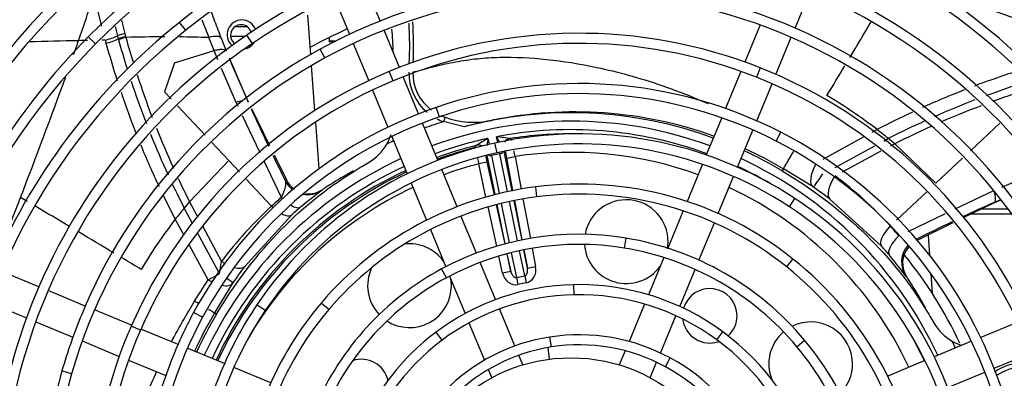
# Model space of a CAD drawing. Units: millimetres. Extents: x -2100 to 9929, y -980 to 7649.
# Drawn here: x 4202 to 4437, y 1309 to 1394 of the extents above; entities that cross this region are included whole.
import ezdxf

# ---------------------------------------------------------------- set-up
doc = ezdxf.new("R2010")
doc.units = ezdxf.units.MM
for name, color, linetype in [('CSST00012', 7, 'Continuous'), ('SLSF00014', 7, 'Continuous'), ('SVSM00001_GRIGLI', 7, 'Continuous'), ('SVSM00001_MOTORE', 7, 'Continuous'), ('SVSM00001_PALE', 7, 'Continuous'), ('SVSM00001_RAGNO1', 7, 'Continuous')]:
    doc.layers.add(name, color=color, linetype=linetype)

msp = doc.modelspace()

# ---------------------------------------------------------------- linework, layer by layer
at = {"layer": 'CSST00012', "color": 7, "linetype": 'Continuous'}
for p, q in [((4439.099, 1347.729), (4429.256, 1347.729)), ((4438.207, 1348.938), (4431.737, 1348.938))]:
    msp.add_line(p, q, dxfattribs=at)
at = {"layer": 'SLSF00014', "color": 7, "linetype": 'Continuous'}
for p, q in [((4256.58, 1392.431), (4253.442, 1392.431)), ((4288.274, 1393.887), (4288.234, 1393.887)), ((4252.522, 1390.253), (4256.036, 1390.253)), ((4276.055, 1389.648), (4276.055, 1389.044)), ((4277.498, 1389.044), (4276.055, 1389.044)), ((4276.055, 1388.97), (4276.055, 1389.044)), ((4276.055, 1388.97), (4277.351, 1388.97))]:
    msp.add_line(p, q, dxfattribs=at)
msp.add_ellipse((4273.555, 1389.648), major_axis=(-2.5, 0), ratio=0.2419219, start_param=3.1415927, end_param=3.4744009, dxfattribs=at)
at = {"layer": 'SVSM00001_GRIGLI', "color": 7, "linetype": 'Continuous'}
for p, q in [((4288.24, 1393.873), (4284.564, 1402.747)), ((4387.308, 1392.179), (4390.979, 1401.042)), ((4277.216, 1399.58), (4280.895, 1390.7)), ((4241.8, 1391.646), (4240.302, 1393.521)), ((4292.833, 1382.784), (4289.158, 1391.655)), ((4378.955, 1392.919), (4375.284, 1384.057)), ((4220.257, 1388.378), (4218.55, 1390.065)), ((4257.744, 1388.513), (4256.393, 1390.497)), ((4382.72, 1381.104), (4386.389, 1389.961)), ((4275.043, 1385.043), (4273.893, 1387.15)), ((4281.814, 1388.48), (4285.492, 1379.601)), ((4378.994, 1382.657), (4378.109, 1380.426)), ((4291.339, 1379.586), (4290.411, 1381.799)), ((4297.425, 1371.697), (4293.751, 1380.566)), ((4374.365, 1381.837), (4370.69, 1372.966)), ((4378.133, 1370.03), (4381.802, 1378.887)), ((4286.412, 1377.381), (4290.091, 1368.499)), ((4302.405, 1370.967), (4301.627, 1373.238)), ((4369.771, 1370.746), (4366.093, 1361.868)), ((4302.019, 1360.607), (4298.344, 1369.479)), ((4291.011, 1366.278), (4294.693, 1357.388)), ((4373.545, 1358.954), (4377.215, 1367.812)), ((4382.773, 1365.167), (4383.869, 1367.302)), ((4316.136, 1362.378), (4315.62, 1364.722)), ((4365.173, 1359.646), (4361.491, 1350.758)), ((4306.613, 1349.516), (4302.938, 1358.389)), ((4368.954, 1347.87), (4372.627, 1356.736)), ((4295.613, 1355.166), (4299.296, 1346.275)), ((4325.676, 1351.873), (4325.371, 1354.253)), ((4385.929, 1349.481), (4387.249, 1351.485)), ((4311.202, 1338.437), (4307.532, 1347.298)), ((4360.57, 1348.534), (4356.876, 1339.615)), ((4364.351, 1336.757), (4368.035, 1345.652)), ((4300.217, 1344.051), (4303.894, 1335.175)), ((4346.591, 1339.627), (4346.982, 1341.995)), ((4315.805, 1327.325), (4312.121, 1336.218)), ((4355.954, 1337.39), (4352.271, 1328.499)), ((4385.293, 1335.153), (4386.791, 1337.028)), ((4206.746, 1330.395), (4197.879, 1334.068)), ((4304.036, 1332.536), (4302.899, 1334.65)), ((4304.816, 1332.949), (4308.518, 1324.012)), ((4359.766, 1325.687), (4363.432, 1334.538)), ((4334.536, 1328.499), (4334.484, 1330.898)), ((4217.829, 1325.804), (4208.964, 1329.476)), ((4194.912, 1326.638), (4203.784, 1322.963)), ((4260.794, 1324.735), (4258.804, 1326.077)), ((4275.968, 1324.951), (4274.141, 1326.507)), ((4351.348, 1326.269), (4347.649, 1317.339)), ((4228.897, 1321.22), (4220.047, 1324.886)), ((4245.808, 1323.101), (4243.698, 1324.244)), ((4320.388, 1316.261), (4316.724, 1325.106)), ((4355.164, 1314.577), (4358.847, 1323.468)), ((4206.004, 1322.043), (4214.872, 1318.37)), ((4309.441, 1321.782), (4313.129, 1312.879)), ((4440.511, 1321.973), (4431.626, 1318.293)), ((4230.995, 1320.026), (4228.794, 1320.983)), ((4239.971, 1316.633), (4231.115, 1320.301)), ((4303.01, 1317.647), (4301.574, 1319.57)), ((4368.65, 1317.691), (4370.074, 1319.623)), ((4217.092, 1317.451), (4225.948, 1313.782)), ((4329.117, 1316.021), (4328.751, 1318.393)), ((4387.726, 1316.091), (4389.569, 1317.628)), ((4429.406, 1317.373), (4420.517, 1313.691)), ((4251.052, 1312.043), (4242.189, 1315.714)), ((4322.26, 1311.741), (4321.307, 1314.041)), ((4346.722, 1315.102), (4345.33, 1311.741)), ((4434.822, 1310.958), (4443.693, 1314.632)), ((4228.168, 1312.863), (4237.041, 1309.187)), ((4352.721, 1308.679), (4354.244, 1312.357)), ((4356.341, 1311.293), (4357.485, 1313.403)), ((4418.295, 1312.771), (4409.403, 1309.088)), ((4214.559, 1309.641), (4212.253, 1310.307)), ((4262.138, 1307.451), (4253.27, 1311.124)), ((4314.056, 1310.641), (4314.869, 1308.679)), ((4423.731, 1306.363), (4432.604, 1310.039))]:
    msp.add_line(p, q, dxfattribs=at)
for radius in [387, 40]:
    msp.add_circle((4333.795, 1273.44), radius, dxfattribs=at)
for centre, radius, start, end in [((4333.795, 1273.44), 382, 337.5, 247.5008), ((4334.911, 1274.664), 292.867, 105.28711, 156.68045), ((4334.996, 1275.007), 233.317, 112.56439, 159.52201), ((4334.996, 1275.007), 235.717, 112.56439, 157.5), ((4335.308, 1272.178), 236.392, 20.83828, 65.95754), ((4335.308, 1272.178), 238.792, 20.83828, 65.95754), ((4335.552, 1272.547), 202.365, 33.72783, 78.87417), ((4335.552, 1272.547), 199.965, 33.72783, 78.87417), ((4335.033, 1274.978), 187.766, 111.15117, 154.13073), ((4335.367, 1274.626), 176.234, 97.85508, 143.71648), ((4335.444, 1272.347), 190.587, 28.97578, 68.58338), ((4335.033, 1274.978), 185.366, 111.15117, 154.13073), ((4335.367, 1274.626), 173.834, 97.85508, 143.71648), ((4335.444, 1272.347), 188.187, 28.97578, 68.58338), ((4334.747, 1275.172), 199.428, 122.28024, 157.5), ((4334.747, 1275.172), 197.028, 122.28024, 166.0606), ((4335.504, 1274.428), 164.469, 90.22503, 135.32445), ((4335.512, 1272.459), 166.439, 45.61009, 90.22503), ((4335.504, 1274.428), 162.069, 90.22503, 135.32445), ((4335.512, 1272.459), 164.039, 45.61009, 90.22503), ((4335.601, 1274.245), 152.672, 84.65203, 128.62416), ((4335.422, 1272.333), 154.592, 41.17864, 84.65203), ((4335.601, 1274.245), 150.272, 84.65203, 128.62416), ((4335.422, 1272.333), 152.192, 41.17864, 84.65203), ((4335.663, 1274.081), 140.842, 78.96403, 124.25179), ((4335.663, 1274.081), 138.442, 78.96403, 124.25179), ((4335.285, 1272.138), 142.821, 34.24634, 78.96403), ((4335.285, 1272.138), 140.421, 34.24634, 78.96403), ((4335.717, 1273.896), 129.03, 73.44343, 118.62977), ((4335.717, 1273.896), 126.63, 73.44343, 118.62977), ((4335.155, 1272.006), 131.001, 28.87586, 73.44343), ((4335.155, 1272.006), 128.601, 28.87586, 73.44343), ((4334.974, 1275.029), 149.268, 128.62416, 173.4857), ((4334.974, 1275.029), 151.668, 128.62416, 157.5), ((4334.755, 1275.169), 163.415, 135.32445, 157.5), ((4335.073, 1274.948), 139.793, 124.25179, 157.5), ((4335.753, 1273.705), 117.22, 68.3526, 112.7564), ((4334.755, 1275.169), 161.015, 135.32445, 180.64612), ((4335.073, 1274.948), 137.393, 124.25179, 169.32075), ((4335.215, 1274.816), 127.982, 118.62977, 157.5), ((4335.753, 1273.705), 114.82, 68.3526, 112.7564), ((4335.215, 1274.816), 125.582, 118.62977, 163.89992), ((4335.043, 1271.916), 119.143, 24.60422, 68.3526), ((4335.363, 1274.633), 116.212, 112.7564, 156.49463), ((4335.043, 1271.916), 116.743, 24.60422, 68.3526), ((4335.363, 1274.633), 113.812, 112.7564, 156.49463), ((4335.768, 1273.545), 105.377, 62.84046, 108.90422), ((4335.768, 1273.545), 102.977, 62.84046, 108.90422), ((4335.433, 1274.522), 104.344, 108.90422, 151.54137), ((4335.433, 1274.522), 101.944, 108.90422, 151.54137), ((4335.769, 1273.334), 93.583, 56.62648, 102.43381), ((4334.857, 1271.769), 107.372, 17.55436, 62.84046), ((4335.548, 1274.336), 92.557, 102.43381, 146.01231), ((4335.769, 1273.334), 91.183, 56.62648, 102.43381), ((4334.857, 1271.769), 104.972, 17.55436, 62.84046), ((4335.548, 1274.336), 90.157, 102.43381, 146.01231), ((4335.623, 1274.155), 80.752, 97.29384, 139.58557), ((4335.752, 1273.153), 81.762, 51.3734, 97.29384), ((4335.623, 1274.155), 78.352, 97.29384, 139.58557), ((4335.752, 1273.153), 79.362, 51.3734, 97.29384), ((4334.671, 1271.666), 93.18, 11.691, 56.62648), ((4334.671, 1271.666), 95.58, 11.691, 56.62648), ((4335.705, 1273.72), 69.2, 80.62124, 118.29907), ((4335.705, 1273.72), 66.8, 80.62124, 118.29907), ((4335.512, 1272.549), 70.386, 39.82442, 80.62124), ((4335.512, 1272.549), 67.986, 39.82442, 80.62124), ((4334.507, 1271.595), 83.756, 6.45074, 51.3734), ((4335.012, 1275.006), 67.739, 118.29907, 156.74416), ((4334.507, 1271.595), 81.356, 6.45074, 51.3734), ((4335.012, 1275.006), 65.339, 118.29907, 156.74416), ((4335.717, 1273.849), 57.063, 91.23783, 126.751), ((4335.735, 1273.042), 57.87, 53.60241, 91.23783), ((4335.073, 1274.948), 139.793, 157.5, 169.32075), ((4335.717, 1273.849), 54.663, 91.23783, 126.751), ((4335.735, 1273.042), 55.47, 53.60241, 91.23783), ((4333.955, 1275.41), 90.636, 146.01231, 157.5), ((4334.187, 1275.378), 78.866, 139.58557, 157.5), ((4335.215, 1274.816), 127.982, 157.5, 163.89992), ((4333.783, 1275.416), 102.467, 151.54137, 157.5), ((4333.955, 1275.41), 88.236, 146.01231, 190.43667), ((4334.187, 1275.378), 76.466, 139.58557, 182.81083), ((4333.783, 1275.416), 100.067, 151.54137, 194.89599), ((4333.587, 1275.406), 114.275, 157.5, 200.90982), ((4333.587, 1275.406), 111.875, 156.49463, 200.90982), ((4333.587, 1275.406), 114.275, 156.49463, 157.5), ((4334.8, 1275.077), 55.53, 126.751, 157.5), ((4335.711, 1273.25), 45.676, 61.52976, 98.76406), ((4334.817, 1271.797), 59.417, 16.89873, 53.60241), ((4334.8, 1275.077), 53.13, 126.751, 163.20097), ((4335.563, 1274.21), 44.705, 98.76406, 135.43579), ((4335.711, 1273.25), 43.276, 61.52976, 98.76406), ((4334.817, 1271.797), 57.017, 16.89873, 53.60241), ((4334.281, 1271.523), 71.989, 359.87733, 39.82442), ((4333.783, 1275.416), 102.467, 157.5, 194.89599), ((4335.563, 1274.21), 42.305, 98.76406, 135.43579), ((4334.281, 1271.523), 69.589, 359.87733, 39.82442), ((4334.946, 1271.84), 47.28, 25.50631, 61.52976), ((4333.334, 1275.359), 126.024, 163.89992, 209.80708), ((4333.334, 1275.359), 123.624, 163.89992, 209.80708), ((4333.955, 1275.41), 90.636, 157.5, 190.43667), ((4334.946, 1271.84), 44.88, 25.50631, 61.52976)]:
    msp.add_arc(centre, radius, start, end, dxfattribs=at)
at = {"layer": 'SVSM00001_MOTORE', "color": 7, "linetype": 'Continuous'}
for p, q in [((4270.924, 1395.257), (4271.598, 1385.866)), ((4271.788, 1383.203), (4272.562, 1372.415)), ((4272.758, 1369.68), (4273.556, 1358.539)), ((4419.057, 1342.756), (4419.401, 1337.959)), ((4419.716, 1333.559), (4420.057, 1328.803))]:
    msp.add_line(p, q, dxfattribs=at)
for centre, radius, start, end in [((4255.216, 1390.622), 3.5, 21.23205, 228.01032), ((4255.216, 1390.622), 3.5, 279.8086, 329.43133), ((4333.795, 1273.44), 102.5, 25.11305, 39.01045)]:
    msp.add_arc(centre, radius, start, end, dxfattribs=at)
at = {"layer": 'SVSM00001_PALE', "color": 7, "linetype": 'Continuous'}
for p, q in [((4221.759, 1392.598), (4219.91, 1400.06)), ((4226.455, 1394.065), (4227.25, 1390.859)), ((4224.956, 1392.533), (4225.511, 1390.296)), ((4225.51, 1390.297), (4225.713, 1389.564)), ((4225.713, 1389.564), (4225.767, 1389.373)), ((4227.25, 1390.859), (4227.452, 1390.131)), ((4227.452, 1390.13), (4227.505, 1389.94)), ((4248.581, 1386.813), (4247.348, 1389.908)), ((4251.544, 1386.677), (4250.34, 1389.712)), ((4239.094, 1383.905), (4248.579, 1386.812)), ((4249.502, 1384.554), (4248.577, 1386.812)), ((4239.094, 1383.905), (4236.742, 1376.928)), ((4253.838, 1374.405), (4250.359, 1382.548)), ((4252.426, 1384.501), (4252.433, 1384.504)), ((4252.426, 1384.501), (4256.713, 1374.46)), ((4256.781, 1374.491), (4252.68, 1383.909)), ((4238.315, 1375.251), (4236.742, 1376.928)), ((4246.426, 1366.602), (4239.854, 1373.609)), ((4254.294, 1373.449), (4253.838, 1374.405)), ((4257.543, 1372.928), (4261.828, 1364.141)), ((4259.558, 1362.416), (4255.35, 1371.235)), ((4303.788, 1370.865), (4303.358, 1369.83)), ((4308.314, 1368.587), (4303.358, 1369.83)), ((4314.767, 1370.096), (4314.85, 1370.113)), ((4314.85, 1370.113), (4315.011, 1370.144)), ((4429.134, 1362.852), (4436.145, 1369.426)), ((4313.952, 1365.807), (4314.257, 1364.411)), ((4316.299, 1364.869), (4316.043, 1366.231)), ((4319.239, 1365.776), (4319.74, 1365.43)), ((4393.966, 1360.863), (4403.782, 1366.243)), ((4405.694, 1367.291), (4406.86, 1367.93)), ((4408.468, 1365.201), (4409.551, 1365.788)), ((4252.086, 1360.566), (4248.041, 1364.879)), ((4310.86, 1363.627), (4311.186, 1364.141)), ((4396.862, 1358.917), (4406.32, 1364.038)), ((4411.07, 1364.521), (4410.078, 1363.988)), ((4420.921, 1355.149), (4411.071, 1364.52)), ((4262.904, 1361.933), (4265.841, 1355.91)), ((4315.702, 1352.411), (4313.79, 1361.828)), ((4314.763, 1362.064), (4314.827, 1361.746)), ((4316.821, 1362.15), (4314.827, 1361.746)), ((4314.827, 1361.746), (4316.674, 1352.652)), ((4316.748, 1362.511), (4316.821, 1362.15)), ((4318.658, 1353.105), (4316.821, 1362.15)), ((4317.727, 1362.714), (4319.637, 1353.309)), ((4318.462, 1361.12), (4320.428, 1361.489)), ((4319.915, 1353.364), (4318.462, 1361.12)), ((4320.428, 1361.489), (4321.882, 1353.729)), ((4407.791, 1362.76), (4398.538, 1357.791)), ((4420.921, 1355.149), (4427.271, 1361.104)), ((4252.086, 1360.566), (4242.715, 1350.716)), ((4254.632, 1357.851), (4252.086, 1360.566)), ((4264.667, 1351.706), (4260.619, 1360.191)), ((4313.718, 1360.157), (4311.764, 1359.729)), ((4313.496, 1351.816), (4311.764, 1359.729)), ((4313.718, 1360.157), (4315.428, 1352.341)), ((4281.858, 1358.047), (4280.333, 1357.204)), ((4280.333, 1357.204), (4281.927, 1357.934)), ((4384.49, 1358.57), (4384.192, 1358.071)), ((4391.591, 1354.231), (4384.503, 1358.562)), ((4436.682, 1354.218), (4444.909, 1357.733)), ((4262.319, 1349.655), (4256.262, 1356.114)), ((4274.572, 1353.642), (4274.389, 1353.432)), ((4411.522, 1346.334), (4418.819, 1353.177)), ((4425.476, 1348.968), (4434.76, 1353.397)), ((4242.714, 1350.716), (4244.686, 1347.044)), ((4316.065, 1340.075), (4314.01, 1349.467)), ((4315.942, 1349.995), (4317.994, 1340.615)), ((4318.092, 1340.641), (4316.18, 1350.056)), ((4317.152, 1350.298), (4319.062, 1340.889)), ((4321.045, 1341.349), (4319.135, 1350.752)), ((4320.114, 1350.957), (4322.023, 1341.554)), ((4322.124, 1341.574), (4320.357, 1351.005)), ((4322.324, 1351.37), (4324.091, 1341.939)), ((4407.904, 1340.123), (4395.617, 1351.344)), ((4434.846, 1350.454), (4427.451, 1346.849)), ((4436.376, 1351.188), (4434.815, 1350.522)), ((4434.815, 1350.522), (4434.846, 1350.454)), ((4434.846, 1350.454), (4436.411, 1351.136)), ((4243.381, 1345.626), (4241.447, 1349.197)), ((4267.112, 1347.55), (4255.891, 1335.263)), ((4414.281, 1343.628), (4423.179, 1347.872)), ((4241.428, 1342.631), (4239.305, 1346.505)), ((4245.904, 1344.776), (4250.364, 1336.47)), ((4424.978, 1345.643), (4416.264, 1341.394)), ((4249.899, 1333.587), (4244.638, 1343.303)), ((4247.205, 1332.09), (4242.726, 1340.263)), ((4317.472, 1333.645), (4316.58, 1337.724)), ((4318.508, 1338.268), (4319.426, 1334.073)), ((4319.426, 1334.073), (4318.57, 1338.285)), ((4319.54, 1338.535), (4320.744, 1332.604)), ((4322.738, 1333.009), (4321.522, 1338.997)), ((4322.501, 1339.202), (4323.379, 1334.875)), ((4323.379, 1334.875), (4322.566, 1339.215)), ((4324.533, 1339.579), (4325.345, 1335.244)), ((4249.899, 1333.587), (4250.364, 1336.47)), ((4323.379, 1334.875), (4325.345, 1335.244)), ((4319.426, 1334.073), (4317.472, 1333.645)), ((4320.744, 1332.604), (4322.738, 1333.009)), ((4322.738, 1333.009), (4323.083, 1331.311)), ((4413.996, 1332.663), (4413.787, 1332.846)), ((4243.913, 1326.965), (4247.205, 1332.09)), ((4253.004, 1331.236), (4248.673, 1324.148)), ((4320.744, 1332.604), (4321.089, 1330.906)), ((4323.083, 1331.311), (4321.089, 1330.906)), ((4418.402, 1325.377), (4417.558, 1326.902)), ((4417.558, 1326.902), (4418.289, 1325.308)), ((4248.665, 1324.135), (4249.164, 1323.838)), ((4328.225, 1315.874), (4328.59, 1313.1))]:
    msp.add_line(p, q, dxfattribs=at)
for centre, radius, start, end in [((4954.388, 2812.093), 1508.118, 249.145602, 250.38938), ((2920.736, 1831.38), 1368.901, 341.152843, 341.634063), ((4440.958, 1468.492), 208.95, 200.84798, 202.0917), ((4203.871, 1384.286), 87.501, 1.42699, 5.02197), ((4201.611, 1387.887), 93.68, 357.37395, 3.35101), ((4199.833, 1387.636), 96.374, 357.75321, 3.59084), ((2149.495, 2732.717), 2623.43, 329.09074, 329.30803), ((4429.201, 1445.469), 214.123, 195.20503, 195.41026), ((4229.109, 1382.187), 8.872, 102.10056, 113.93269), ((4229.338, 1381.39), 8.942, 102.1786, 113.91189), ((4229.404, 1381.172), 8.971, 102.22284, 113.91694), ((4434.981, 1447.877), 217.24, 195.62308, 197.51113), ((4236.901, 1060.913), 329.16, 90.01219, 91.63587), ((4434.891, 1447.798), 215.306, 195.5884, 197.28978), ((4236.901, 1060.913), 329.16, 88.18121, 89.40458), ((4232.941, 480.237), 909.08, 91.05254, 91.797475), ((2795.142, 1894.033), 1508.118, 340.307276, 340.441546), ((4430.454, 1445.884), 215.442, 195.42821, 197.91719), ((4428.778, 1457.727), 190.95, 202.37087, 202.54967), ((2149.495, 2732.717), 2623.43, 328.860161, 329.041092), ((2795.142, 1894.033), 1508.118, 338.923896, 340.096145), ((4434.891, 1447.798), 215.306, 198.07336, 200.96054), ((4307.348, 1381.431), 12.268, 179.06501, 229.80338), ((4307.186, 1381.501), 11.166, 179.26061, 233.31615), ((4506.239, 1176.781), 215.442, 107.72515, 110.68606), ((4434.981, 1447.877), 217.24, 198.34517, 201.19064), ((4508.232, 1172.254), 217.24, 107.34179, 110.28313), ((4508.153, 1172.344), 215.306, 107.11871, 109.99543), ((4430.454, 1445.884), 215.442, 198.69387, 201.4933), ((4333.474, 1272.969), 120.014, 52.30395, 59.20955), ((4506.239, 1176.781), 215.442, 111.37709, 114.27115), ((4679.938, 1563.342), 463.46, 204.26844, 205.4823), ((4508.232, 1172.254), 217.24, 111.04492, 113.80389), ((4508.153, 1172.344), 215.306, 110.79148, 113.55319), ((4307.348, 1381.431), 12.268, 243.08363, 251.01901), ((4307.186, 1381.501), 11.166, 246.49315, 252.28315), ((4310.631, 1389.798), 20.131, 250.12742, 281.85466), ((4333.795, 1273.44), 98.5, 69.82737, 104.99234), ((4334.728, 1274.179), 97.97, 70.20478, 101.61036), ((4506.239, 1176.781), 215.442, 114.95919, 117.46992), ((4434.891, 1447.798), 215.306, 201.67345, 204.44872), ((4333.795, 1273.44), 101.081, 107.52443, 110.23209), ((4333.795, 1273.44), 96.509, 69.87542, 110.12458), ((4334.688, 1270.319), 101.746, 101.29116, 105.02348), ((4508.232, 1172.254), 217.24, 114.45344, 117.01648), ((4508.153, 1172.344), 215.306, 114.18437, 116.80153), ((4434.981, 1447.877), 217.24, 201.90295, 204.69107), ((4279.458, 1370.428), 11.965, 330.06797, 342.1544), ((4333.795, 1273.44), 94.474, 102.12445, 110.07339), ((4407.546, 1207.257), 184.113, 120.55383, 121.55846), ((4525.208, 1342.415), 212.547, 173.68143, 174.12636), ((4333.795, 1273.44), 94.474, 69.92661, 100.8302), ((4291.637, 1183.145), 184.706, 81.40552, 82.40689), ((4134.942, 1264.638), 207.651, 28.84512, 29.29135), ((4319.552, 1363.801), 2.001, 98.98553, 144.76006), ((4333.795, 1273.44), 93.476, 89.40903, 98.95819), ((4300.459, 1231.585), 172.95, 50.89265, 52.03281), ((4356.096, 1300.169), 84.637, 49.49334, 50.83281), ((4430.454, 1445.884), 215.442, 202.25564, 205.14996), ((4333.795, 1273.44), 101.081, 114.76791, 115.78351), ((4333.795, 1273.44), 93.476, 103.99646, 110.04748), ((4333.795, 1273.44), 93.057, 104.26805, 110.03642), ((4311.67, 1362.201), 2, 64.20379, 103.99853), ((4679.938, 1563.342), 463.46, 205.78591, 206.6217), ((4165.806, 1336.541), 156.622, 9.16528, 9.66536), ((4333.795, 1273.44), 89.057, 70.0743, 98.63223), ((4333.795, 1273.44), 98.5, 59.22616, 65.17263), ((4334.728, 1274.179), 97.97, 59.47876, 65.5003), ((4333.795, 1273.44), 96.509, 114.87542, 155.12458), ((4333.795, 1273.44), 94.474, 114.92661, 155.07339), ((4333.795, 1273.44), 89.057, 104.32242, 109.9257), ((4463.588, 1396.996), 156.331, 193.31204, 193.79095), ((4333.795, 1273.44), 94.474, 59.6076, 65.07339), ((4333.795, 1273.44), 96.509, 24.87542, 65.12458), ((4333.795, 1273.44), 93.476, 114.95252, 155.04748), ((4333.795, 1273.44), 93.057, 114.96358, 155.03642), ((4319.443, 1287.507), 79.92, 119.29898, 123.87149), ((4340.403, 1281.388), 94.239, 42.38571, 53.22256), ((4434.981, 1447.877), 217.24, 205.35769, 207.01648), ((4434.891, 1447.798), 215.306, 205.15464, 206.80153), ((4333.795, 1273.44), 89.057, 115.0743, 150.20989), ((4271.201, 1358.603), 5.999, 206.70629, 234.80981), ((4333.795, 1273.44), 89.057, 25.0743, 64.9257), ((4385.53, 1345.206), 10.871, 55.65141, 56.1132), ((4331.571, 1266.284), 106.476, 53.02191, 55.64095), ((2874.518, -910.86), 2623.43, 59.550947, 59.592154), ((4430.454, 1445.884), 215.442, 205.75174, 207.46992), ((4318.725, 1287.428), 83.987, 130.06395, 132.19095), ((4330.85, 1276.088), 95.76, 126.12956, 129.97628), ((4271.201, 1358.603), 5.999, 262.14261, 304.17791), ((4316.109, 1292.482), 73.931, 123.87462, 124.18373), ((2874.518, -910.86), 2623.43, 59.293773, 59.505219), ((4307.067, 1295.741), 84.637, 139.49334, 140.83281), ((4325.847, 1280.048), 94.239, 132.38571, 143.22256), ((4321.426, 1287.137), 81.238, 129.88905, 131.95707), ((4346.988, 1341.167), 10, 0, 169.99162), ((4623.697, 927.297), 463.46, 114.05076, 115.07769), ((4375.65, 1240.104), 172.95, 140.89265, 142.03281), ((4334.266, 1273.119), 120.014, 142.30395, 149.20955), ((4347.783, 1288.51), 83.987, 40.06395, 42.19095), ((4623.697, 927.297), 463.46, 115.41713, 116.6217), ((2874.518, -910.86), 2623.43, 59.025207, 59.24145), ((4295.233, 1330.659), 10, 35.85368, 96.55888), ((4346.988, 1341.167), 10, 183.78392, 324.14632), ((4346.988, 1341.167), 10, 350.22733, 0), ((4347.492, 1285.809), 81.238, 39.88905, 41.95707), ((4336.443, 1276.385), 95.76, 36.12956, 39.97628), ((4418.957, 1336.035), 5.998, 140.02959, 214.18506), ((2874.518, -910.86), 2623.43, 58.860161, 58.976249), ((4340.951, 1271.216), 106.476, 143.02191, 145.64095), ((4238.999, 1350.034), 19.731, 294.57771, 303.53439), ((4295.233, 1330.659), 10, 154.55649, 223.58067), ((4262.029, 1325.175), 10.871, 145.65141, 146.1132), ((4295.233, 1330.659), 10, 237.45951, 0), ((4295.233, 1330.659), 10, 0, 9.14632), ((4352.836, 1291.126), 73.931, 33.87462, 34.18373), ((4347.861, 1287.792), 79.92, 29.29898, 33.87149), ((4366.931, 1323.46), 6.5, 0, 163.94918), ((4333.056, 1274.373), 97.97, 149.47876, 155.5003), ((4333.795, 1273.44), 98.5, 149.22616, 155.17263), ((4366.931, 1323.46), 6.5, 312.56193, 0), ((4366.931, 1323.46), 6.5, 186.82194, 289.6851), ((4391.014, 1312.002), 10, 0, 116.22657), ((4391.014, 1312.002), 10, 130.24283, 202.15059), ((4333.795, 1273.44), 93.057, 24.96358, 29.23662), ((4333.795, 1273.44), 101.081, 24.76791, 25.78351), ((4430.783, 1327.777), 11.965, 240.06797, 252.1544), ((4283.775, 1306.576), 6.5, 12.97845, 109.01627), ((4391.014, 1312.002), 10, 314.80782, 0), ((4441.785, 1299.887), 12.268, 89.06501, 124.1494), ((4441.856, 1300.049), 11.166, 89.26061, 125.81233)]:
    msp.add_arc(centre, radius, start, end, dxfattribs=at)
for centre, major_axis, ratio, start_param, end_param in [((4222.731, 1391.943), (-5.931, -1.691), 0.407686, 1.4286129, 1.9391661), ((4222.946, 1391.197), (-5.925, -1.714), 0.4057889, 1.4255257, 1.9364273), ((4246.891, 1388.369), (-3.448, -1.343), 0.3555288, 3.1287276, 4.4430769), ((4249.028, 1383.042), (3.419, 1.417), 0.3415947, 0.0371417, 0.160953), ((4253.345, 1372.932), (3.388, 1.489), 0.3240132, 0.8372312, 1.2847594), ((4319.551, 1363.801), (-1.081, -1.683), 0.9999138, 3.8688306, 4.4747284), ((4279.42, 1370.437), (-10.643, -5.563), 0.9992274, 1.6148683, 2.1381113), ((4311.67, 1362.201), (1.651, -1.128), 0.9999138, 1.7097619, 2.4143552), ((4313.735, 1360.161), (-0.428, 1.955), 0.0087262, 0.6412555, 1.5709669), ((4314.655, 1362.594), (0.98, 0.199), 0.8660254, 3.8575067, 4.712389), ((4316.649, 1362.999), (0.98, 0.199), 0.8660254, 4.712389, 5.6767166), ((4318.445, 1361.118), (0.369, -1.967), 0.0087262, 1.57056, 2.5920042), ((4394.97, 1359.188), (-3.347, -4.98), 0.4305532, 4.9008902, 6.2679211), ((4395.047, 1359.136), (-3.385, -4.954), 0.018233, 0.0138143, 1.211449), ((4399.259, 1356.112), (-3.61, -4.792), 0.4044008, 4.9067121, 6.2665633), ((11181.602, -12374.864), (-6910.578, 13734.607), 0.0345747, 0.0119505, 0.0125417), ((4270.968, 1358.361), (4.358, -4.124), 0.9993114, 4.3658833, 4.8207137), ((4265.503, 1354.093), (3.846, -4.605), 0.370651, -1.3530755, -1.2894178), ((4270.968, 1358.361), (4.358, -4.124), 0.9993114, 5.2661486, 6.0769033), ((4433.286, 1353.89), (1.489, -3.388), 0.3240132, 0.036898, 1.2629062), ((4263.126, 1352.034), (4.01, -4.463), 0.372902, -1.3644133, -1.2798367), ((4265.503, 1354.093), (3.846, -4.605), 0.370651, 5.4525808, 6.2707809), ((4263.126, 1352.034), (4.01, -4.463), 0.372902, 5.4655536, 6.2692163), ((4412.388, 1344.109), (-4.463, -4.01), 0.372902, 4.9187721, 6.2692163), ((4414.447, 1341.732), (-4.605, -3.846), 0.370651, 4.9301098, 6.2707809), ((4418.716, 1336.267), (-4.124, -4.358), 0.9993114, 4.7207331, 6.0769033), ((4251.124, 1338.905), (4.792, -3.61), 0.4044008, -1.4271863, -1.27518), ((4251.124, 1338.905), (4.792, -3.61), 0.4044008, 5.4740626, 6.2665633), ((4322.394, 1334.706), (-0.689, 3.395), 0.8660254, 3.1415927, 4.6949357), ((4320.4, 1334.301), (-0.689, 3.395), 0.8660254, 1.5882496, 3.1415927), ((4248.047, 1334.616), (4.98, -3.347), 0.4305532, 4.8310583, 5.002034), ((4248.047, 1334.616), (4.98, -3.347), 0.4305532, 5.4664839, 6.2679211), ((4248.099, 1334.693), (4.954, -3.385), 0.018233, 0.0138143, 0.8157217), ((4430.792, 1327.815), (-5.563, 10.643), 0.9992274, 1.6148683, 2.1381113)]:
    msp.add_ellipse(centre, major_axis=major_axis, ratio=ratio, start_param=start_param, end_param=end_param, dxfattribs=at)
for points, knots in [([(4250.345, 1389.696), (4250.088, 1390.356), (4249.565, 1391.716), (4248.778, 1393.813), (4248.254, 1395.251), (4247.989, 1395.989)], [0, 0, 0, 0, 0.03855973, 0.07954997, 0.122724, 0.122724, 0.122724, 0.122724]), ([(4248.579, 1386.812), (4248.916, 1386.91), (4249.261, 1386.99), (4249.922, 1387.094), (4250.236, 1387.118), (4250.781, 1387.099), (4251.01, 1387.057), (4251.354, 1386.917), (4251.468, 1386.82), (4251.527, 1386.705)], [0, 0, 0, 0, 0.25, 0.25, 0.5, 0.5, 0.75, 0.75, 1, 1, 1, 1]), ([(4296.021, 1381.646), (4296.72, 1381.823), (4297.982, 1382.144), (4299.709, 1382.616), (4301.566, 1383.107), (4303.663, 1383.6), (4307.04, 1384.301), (4311.356, 1384.924), (4318.536, 1385.371), (4327.997, 1384.92), (4338.345, 1383.264), (4347.59, 1380.985), (4355.701, 1378.498), (4362.076, 1376.045), (4365.736, 1374.487), (4366.525, 1374.145)], [0, 0, 0, 0, 0.02859032, 0.0515587, 0.06888392, 0.10146146, 0.13207945, 0.19508487, 0.25667648, 0.37977808, 0.50635889, 0.58369091, 0.66671686, 0.75577993, 0.78030064, 0.78030064, 0.78030064, 0.78030064]), ([(4384.485, 1358.574), (4384.479, 1358.583), (4384.501, 1358.6), (4384.626, 1358.802), (4384.906, 1359.257), (4385.345, 1360.01), (4385.978, 1361.084), (4386.641, 1362.191), (4386.926, 1362.665), (4387.017, 1362.817)], [0.00336245, 0.00336245, 0.00336245, 0.00336245, 0.06055967, 0.24889947, 0.37547549, 0.50126515, 0.76376238, 0.88757677, 0.94524584, 0.94524584, 0.94524584, 0.94524584]), ([(4264.667, 1351.706), (4264.695, 1351.768), (4264.756, 1351.9), (4264.847, 1352.108), (4264.946, 1352.337), (4265.049, 1352.586), (4265.157, 1352.853), (4265.267, 1353.135), (4265.374, 1353.431), (4265.476, 1353.736), (4265.59, 1354.136), (4265.677, 1354.552), (4265.719, 1354.985), (4265.707, 1355.285), (4265.669, 1355.484), (4265.641, 1355.577), (4265.624, 1355.628), (4265.614, 1355.653), (4265.611, 1355.666)], [0, 0, 0, 0, 0.0356799, 0.0762157, 0.1216793, 0.1721325, 0.2276215, 0.2881713, 0.3537777, 0.4243996, 0.4999511, 0.6434578, 0.7497301, 0.8745879, 0.937304, 0.9686965, 0.9843887, 1, 1, 1, 1]), ([(4196.49, 1336.545), (4197.088, 1338.036), (4198.932, 1342.697), (4200.863, 1347.763), (4202.226, 1351.323), (4202.372, 1351.703)], [0.80400894, 0.80400894, 0.80400894, 0.80400894, 0.86214146, 0.98530453, 1, 1, 1, 1]), ([(4319.426, 1334.073), (4319.438, 1334.019), (4319.462, 1333.916), (4319.505, 1333.773), (4319.549, 1333.649), (4319.592, 1333.542), (4319.665, 1333.38), (4319.777, 1333.179), (4319.931, 1332.974), (4320.073, 1332.832), (4320.2, 1332.732), (4320.334, 1332.656), (4320.473, 1332.607), (4320.612, 1332.586), (4320.701, 1332.598), (4320.744, 1332.604)], [0, 0, 0, 0, 0.0805556, 0.1527008, 0.2164373, 0.2717675, 0.3186957, 0.4730094, 0.6015327, 0.6812942, 0.7523113, 0.8234317, 0.8871704, 0.9452667, 1, 1, 1, 1]), ([(4322.738, 1333.009), (4322.76, 1333.014), (4322.804, 1333.024), (4322.868, 1333.051), (4322.931, 1333.084), (4322.991, 1333.126), (4323.049, 1333.175), (4323.105, 1333.233), (4323.157, 1333.298), (4323.206, 1333.372), (4323.251, 1333.453), (4323.292, 1333.541), (4323.348, 1333.689), (4323.405, 1333.915), (4323.435, 1334.204), (4323.433, 1334.532), (4323.399, 1334.749), (4323.379, 1334.875)], [0, 0, 0, 0, 0.0282074, 0.0571152, 0.0871071, 0.1185273, 0.1516755, 0.186807, 0.2241368, 0.2638439, 0.3060772, 0.3509604, 0.3985968, 0.5270735, 0.6814293, 0.8144313, 1, 1, 1, 1]), ([(4238.411, 1317.275), (4238.678, 1317.779), (4239.631, 1319.56), (4241.43, 1322.794), (4243.091, 1325.484), (4243.946, 1326.942)], [0.89650068, 0.89650068, 0.89650068, 0.89650068, 0.91252136, 0.95320188, 0.99998933, 0.99998933, 0.99998933, 0.99998933]), ([(4244.98, 1326.325), (4244.943, 1326.347), (4244.754, 1326.461), (4244.486, 1326.622), (4244.214, 1326.785), (4244.078, 1326.866), (4244.019, 1326.902), (4243.981, 1326.924)], [0.87312695, 0.87312695, 0.87312695, 0.87312695, 0.88757677, 0.94690221, 0.9758279, 0.99009862, 0.99791013, 0.99791013, 0.99791013, 0.99791013]), ([(4248.661, 1324.131), (4248.652, 1324.124), (4248.635, 1324.146), (4248.433, 1324.271), (4247.978, 1324.551), (4247.576, 1324.785), (4247.323, 1324.933), (4247.284, 1324.956)], [0.00336245, 0.00336245, 0.00336245, 0.00336245, 0.06055967, 0.24889947, 0.37547549, 0.50126515, 0.52366613, 0.52366613, 0.52366613, 0.52366613]), ([(4222.386, 1266.132), (4222.43, 1266.624), (4222.858, 1271.033), (4223.971, 1277.99), (4226.25, 1287.235), (4228.737, 1295.347), (4231.619, 1302.834), (4233.792, 1307.799), (4234.756, 1309.886), (4234.851, 1310.09)], [0.36382843, 0.36382843, 0.36382843, 0.36382843, 0.37977808, 0.50635889, 0.58369091, 0.66671686, 0.75577993, 0.81464091, 0.82101822, 0.82101822, 0.82101822, 0.82101822])]:
    msp.add_open_spline(points, degree=3, knots=knots, dxfattribs=at)
for points in [[(4222.574, 1389.31), (4222.31, 1389.304), (4222.047, 1389.297), (4221.784, 1389.291)], [(4218.348, 1389.211), (4217.645, 1389.195), (4216.943, 1389.179), (4216.242, 1389.163)], [(4281.927, 1357.934), (4282.58, 1358.344), (4283.236, 1358.748), (4283.897, 1359.145)], [(4283.897, 1359.145), (4284.41, 1359.453), (4284.925, 1359.757), (4285.443, 1360.058)], [(4249.164, 1323.838), (4257.361, 1337.603), (4268.317, 1349.58), (4281.927, 1357.934)], [(4384.192, 1358.071), (4397.957, 1349.874), (4409.935, 1338.918), (4418.289, 1325.308)], [(4418.289, 1325.308), (4418.699, 1324.655), (4419.102, 1323.999), (4419.499, 1323.339)], [(4419.499, 1323.339), (4419.808, 1322.826), (4420.112, 1322.31), (4420.413, 1321.792)]]:
    msp.add_open_spline(points, degree=3, dxfattribs=at)
at = {"layer": 'SVSM00001_RAGNO1', "color": 7, "linetype": 'Continuous'}
for centre, radius, start, end in [((4255.011, 1390.485), 2.5, 16.23893, 233.20234), ((4333.795, 1273.44), 130, 114.26323, 118.64353)]:
    msp.add_arc(centre, radius, start, end, dxfattribs=at)

doc.saveas('drawing.dxf')
